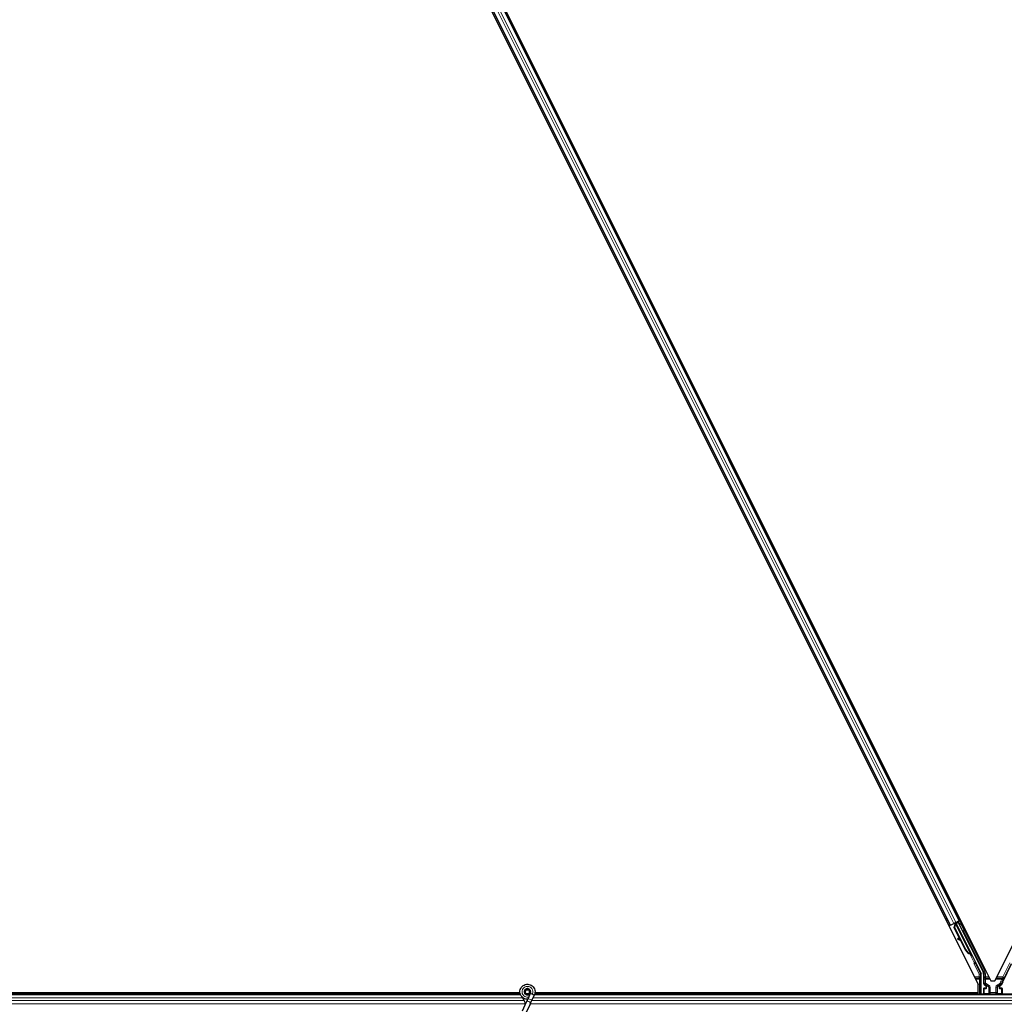
# Model space of a CAD drawing. Units: inches. Extents: x 19 to 1681, y 14 to 1081.
# Drawn here: x 1221 to 1245, y 314 to 338 of the extents above; entities that cross this region are included whole.
import ezdxf

# ---------------------------------------------------------------- set-up
doc = ezdxf.new("R2010")
doc.units = ezdxf.units.IN
doc.header["$LTSCALE"] = 50
doc.header["$MEASUREMENT"] = 0
doc.layers.add('Visible (ANSI)', color=7, linetype='Continuous', lineweight=25)
doc.layers.add('Visible Narrow (ANSI)', color=7, linetype='Continuous', lineweight=18)

msp = doc.modelspace()

# ---------------------------------------------------------------- linework, layer by layer
at = {"layer": 'Visible (ANSI)'}
for p, q in [((1221.0889, 362.0948), (1244.7676, 314.7374)), ((1221.4788, 362.0147), (1245.0738, 314.8248)), ((1245.1726, 314.8248), (1268.7676, 362.0147)), ((1221.9406, 360.4617), (1244.0822, 316.1786)), ((1222.1643, 360.5735), (1244.3058, 316.2904)), ((1244.218, 316.2465), (1244.1699, 316.2225)), ((1244.1917, 316.2246), (1244.2045, 316.231)), ((1244.2032, 316.2338), (1244.2011, 316.2381)), ((1244.2102, 316.2256), (1244.2034, 316.2392)), ((1244.2069, 316.2357), (1244.2048, 316.2399)), ((1244.2132, 316.2388), (1244.2069, 316.2357)), ((1244.2213, 316.2428), (1244.2132, 316.2388)), ((1244.218, 316.2465), (1244.2958, 316.2854)), ((1244.2213, 316.2428), (1244.2191, 316.2471)), ((1244.2213, 316.2427), (1244.6036, 315.4781)), ((1244.2834, 316.2586), (1244.2274, 316.2306)), ((1244.23, 316.2257), (1244.2809, 316.2511)), ((1244.2482, 316.241), (1244.2399, 316.2575)), ((1244.2434, 316.2505), (1244.3145, 316.2861)), ((1244.2465, 316.2443), (1244.285, 316.2635)), ((1244.2834, 316.2586), (1244.2809, 316.2511)), ((1244.2809, 316.2511), (1244.8837, 315.0455)), ((1244.3142, 316.1981), (1244.2834, 316.2586)), ((1244.2879, 316.2722), (1244.285, 316.2635)), ((1244.285, 316.2635), (1244.3155, 316.2015)), ((1244.3058, 316.2904), (1244.2958, 316.2854)), ((1244.334, 316.3045), (1244.3058, 316.2904)), ((1244.0822, 316.1786), (1244.054, 316.1645)), ((1244.0921, 316.1836), (1244.0822, 316.1786)), ((1244.0921, 316.1836), (1244.1699, 316.2225)), ((1244.1827, 316.1229), (1244.2065, 316.2053)), ((1244.3299, 315.8284), (1244.1827, 316.1229)), ((1244.1867, 316.1249), (1244.2103, 316.2072)), ((1244.1924, 316.1278), (1244.1867, 316.1249)), ((1244.4618, 315.5748), (1244.1867, 316.1249)), ((1244.1924, 316.1278), (1244.216, 316.2101)), ((1244.4675, 315.5777), (1244.1924, 316.1278)), ((1244.2103, 316.2072), (1244.2128, 316.2085)), ((1244.2128, 316.2085), (1244.216, 316.2101)), ((1244.2296, 316.226), (1244.23, 316.2257)), ((1244.23, 316.2257), (1244.7026, 315.2806)), ((1244.2712, 315.8596), (1244.2635, 315.8456)), ((1244.2722, 315.86), (1244.2644, 315.846)), ((1244.3508, 315.7969), (1244.274, 315.8396)), ((1244.2752, 315.8402), (1244.3495, 315.7994)), ((1244.3369, 315.8246), (1244.2829, 315.8542)), ((1244.4577, 315.5728), (1244.3437, 315.8008)), ((1244.5752, 315.4838), (1244.5727, 315.4825)), ((1244.5784, 315.4854), (1244.5752, 315.4838)), ((1244.6041, 315.4336), (1244.582, 315.4777)), ((1244.583, 315.4772), (1244.6047, 315.4338)), ((1244.6061, 315.4345), (1244.5858, 315.4751)), ((1244.587, 315.474), (1244.6066, 315.4348)), ((1244.5893, 315.4709), (1244.5956, 315.474)), ((1244.5949, 315.4513), (1244.6039, 315.4335)), ((1244.5956, 315.474), (1244.6036, 315.478)), ((1244.5979, 315.4528), (1244.6122, 315.46)), ((1244.6068, 315.4349), (1244.5979, 315.4528)), ((1244.6039, 315.4335), (1244.6041, 315.4336)), ((1244.6047, 315.4338), (1244.6041, 315.4336)), ((1244.6047, 315.4338), (1244.605, 315.434)), ((1244.6057, 315.4344), (1244.605, 315.434)), ((1244.6057, 315.4344), (1244.6061, 315.4345)), ((1244.6066, 315.4348), (1244.6061, 315.4345)), ((1244.6066, 315.4348), (1244.6068, 315.4349)), ((1244.6212, 315.4421), (1244.6068, 315.4349)), ((1244.6122, 315.46), (1244.6212, 315.4421)), ((1244.7068, 315.2613), (1244.8358, 315.0033)), ((1245.3627, 314.8028), (1245.5815, 315.2403)), ((1244.8389, 314.5011), (1244.8389, 314.9898)), ((1244.8969, 314.9896), (1244.8969, 314.7587)), ((1245.0738, 314.8248), (1245.1726, 314.8248)), ((1233.7207, 314.5573), (1233.7207, 314.5374)), ((1233.7256, 314.5795), (1233.7248, 314.5777)), ((1233.8257, 314.5495), (1233.8257, 314.5573)), ((1244.7676, 314.5326), (1244.7676, 314.7374)), ((1244.8969, 314.6373), (1244.8969, 314.5048)), ((1244.947, 314.6473), (1244.9069, 314.6473)), ((1244.9119, 314.7327), (1244.942, 314.7154)), ((1244.957, 314.6894), (1244.957, 314.6573)), ((1245.2894, 314.6573), (1245.2894, 314.6894)), ((1245.3395, 314.6473), (1245.2994, 314.6473)), ((1245.3044, 314.7154), (1245.335, 314.733)), ((1245.3495, 314.6373), (1245.3495, 314.5048)), ((1233.5989, 314.5011), (1185.9494, 314.5011)), ((1233.5915, 314.5321), (1197.3594, 314.5321)), ((1233.5915, 314.5326), (1197.6979, 314.5326)), ((1233.7871, 314.3975), (1233.7438, 314.3047)), ((1233.8437, 314.5189), (1233.7871, 314.3975)), ((1233.8389, 314.2604), (1233.8822, 314.3532)), ((1233.8457, 314.5235), (1233.8436, 314.519)), ((1233.8912, 314.4968), (1233.8436, 314.519)), ((1233.9388, 314.4746), (1233.8822, 314.3532)), ((1233.9332, 314.4772), (1233.8912, 314.4968)), ((1233.9388, 314.4746), (1233.9332, 314.4772)), ((1233.9409, 314.4791), (1233.9388, 314.4746)), ((1260.1232, 314.5011), (1233.9494, 314.5011)), ((1244.7676, 314.5326), (1233.9565, 314.5326)), ((1244.7303, 314.5321), (1233.9565, 314.5321)), ((1244.7458, 314.5011), (1244.73, 314.5326)), ((1233.7438, 314.3047), (1233.6412, 314.0847)), ((1233.8389, 314.2604), (1233.7363, 314.0403))]:
    msp.add_line(p, q, dxfattribs=at)
msp.add_circle((1233.7732, 314.5573), 0.0525, dxfattribs=at)
for centre, major_axis, ratio, start_param, end_param in [((1244.1919, 316.2242), (-0.0268, -0.0134), 0.0174551, 4.216916, 4.712389), ((1244.3148, 316.2856), (-0.0268, -0.0134), 0.0174551, 4.712389, 6.265732), ((1244.2897, 315.831), (-0.0263, 0.0145), 0.0043131, 5.8304198, 7.2156469), ((1244.2907, 315.8315), (-0.0263, 0.0145), 0.0043131, 5.3447865, 6.7300135), ((1244.1089, 315.9315), (0.175, -0.0968), 0.0043131, 5.8304198, 6.7300135), ((1244.2975, 315.8451), (-0.0263, 0.0145), 0.0043131, 6.0839042, 6.2831853), ((1244.2984, 315.8455), (-0.0263, 0.0145), 0.0043131, 5.3447865, 6.2831853), ((1244.598, 315.6429), (-0.076, 0.1521), 0.9225381, 1.5707872, 2.4612242), ((1244.6015, 315.6447), (-0.076, 0.1521), 0.9184464, 1.5708053, 2.4612423), ((1244.6071, 315.6475), (-0.076, 0.1521), 0.9184464, 1.5708053, 2.4612423), ((1244.5785, 315.4879), (-0.0418, 0.0836), 0.005236, 1.7005617, 2.2675202), ((1244.5785, 315.4879), (0.0418, -0.0836), 0.005236, 0.8740654, 1.4212001), ((1244.5189, 315.6034), (0.076, -0.1521), 0.005236, 5.7932244, 6.2831818), ((1244.5219, 315.6049), (0.076, -0.1521), 0.005236, 6.2831818, 6.7731391), ((1244.5362, 315.612), (0.076, -0.1521), 0.005236, 0, 0.4899538), ((1244.5928, 315.495), (-0.0288, 0.0577), 0.005236, 2.7658895, 3.5172958), ((1244.7157, 315.2658), (-0.00895, -0.00447), 0.9998477, 5.7847198, 6.2831853), ((1244.7719, 314.9896), (0.1217, 0.0287), 0.9998392, 6.0513979, 6.5149727), ((1244.8089, 314.9898), (0.0292, 0.0069), 0.9998392, 6.0513979, 6.5149727), ((1245.4745, 314.7469), (-0.1217, 0.0287), 0.9998392, 6.0513979, 6.4368004), ((1244.9269, 314.7587), (-0.026, -0.015), 0.9997969, 5.7596745, 6.8066962), ((1244.9069, 314.6373), (-0.00707, 0.00707), 0.9996955, 5.4979394, 7.0684312), ((1244.927, 314.6894), (0.026, 0.015), 0.9997969, 5.7596745, 6.8066962), ((1244.947, 314.6573), (0.00707, -0.00707), 0.9996955, 5.4979394, 7.0684312), ((1245.3194, 314.6894), (-0.026, 0.015), 0.9997969, 5.7596745, 6.8066962), ((1245.2994, 314.6573), (-0.00707, -0.00707), 0.9996955, 5.4979394, 7.0684312), ((1245.3395, 314.6373), (0.00707, 0.00707), 0.9996955, 5.4979394, 7.0684312), ((1244.9069, 314.5048), (-0.00707, -0.00707), 0.9996955, 5.4979394, 5.8839459), ((1245.3395, 314.5048), (0.00707, -0.00707), 0.9996955, 0.3992394, 0.7852459)]:
    msp.add_ellipse(centre, major_axis=major_axis, ratio=ratio, start_param=start_param, end_param=end_param, dxfattribs=at)
for centre, major_axis in [((1244.4556, 315.9183), (0.0447, -0.0894)), ((1244.6524, 315.5248), (0.0288, -0.0577)), ((1245.1232, 314.5033), (0.074, 0))]:
    msp.add_ellipse(centre, major_axis=major_axis, ratio=0.0174551, dxfattribs=at)
for points, knots in [([(1244.2032, 316.2338), (1244.2053, 316.2298), (1244.2064, 316.2254), (1244.2069, 316.2206), (1244.2073, 316.2157), (1244.2071, 316.2107), (1244.2065, 316.2053)], [0, 0, 0, 0, 0.041952806, 0.041952806, 0.041952806, 0.083905617, 0.083905617, 0.083905617, 0.083905617]), ([(1244.2069, 316.2357), (1244.209, 316.2316), (1244.2102, 316.2273), (1244.2106, 316.2224), (1244.2111, 316.2176), (1244.2109, 316.2126), (1244.2103, 316.2072)], [0, 0, 0, 0, 0.041952806, 0.041952806, 0.041952806, 0.083905617, 0.083905617, 0.083905617, 0.083905617]), ([(1244.216, 316.2101), (1244.2186, 316.2155), (1244.2207, 316.2206), (1244.2219, 316.2254), (1244.2228, 316.2288), (1244.2233, 316.232), (1244.2232, 316.2349), (1244.2231, 316.2378), (1244.2225, 316.2405), (1244.2213, 316.2428)], [0, 0, 0, 0, 0.04830059, 0.04830059, 0.04830059, 0.08291018, 0.08291018, 0.08291018, 0.11752004, 0.11752004, 0.11752004, 0.11752004]), ([(1244.3136, 316.1951), (1244.3136, 316.1953), (1244.3136, 316.1954), (1244.314, 316.1976), (1244.3146, 316.1995), (1244.3164, 316.2033), (1244.3176, 316.205), (1244.3205, 316.2081), (1244.3223, 316.2094), (1244.3244, 316.2105), (1244.3246, 316.2106), (1244.3249, 316.2107)], [1.416378207, 1.416378207, 1.416378207, 1.416378207, 1.417609569, 1.417609569, 1.432910744, 1.432910744, 1.449061195, 1.449061195, 1.465253222, 1.465253222, 1.467170608, 1.467170608, 1.467170608, 1.467170608]), ([(1244.3249, 316.2107), (1244.3268, 316.2116), (1244.3289, 316.2123), (1244.3332, 316.2128), (1244.3354, 316.2127), (1244.3395, 316.2118), (1244.3416, 316.211), (1244.3443, 316.2095), (1244.3452, 316.2089), (1244.3468, 316.2076), (1244.3475, 316.2069), (1244.3487, 316.2056), (1244.3492, 316.205), (1244.3497, 316.2043), (1244.3499, 316.2041), (1244.3502, 316.2036), (1244.3503, 316.2034), (1244.3506, 316.203), (1244.3507, 316.2028), (1244.3509, 316.2024), (1244.3511, 316.2022), (1244.3515, 316.2014), (1244.3518, 316.2008), (1244.3533, 316.198), (1244.3552, 316.1944), (1244.3599, 316.1851), (1244.3627, 316.1796), (1244.3687, 316.1676), (1244.372, 316.161), (1244.3789, 316.1473), (1244.3826, 316.14), (1244.3897, 316.1257), (1244.3933, 316.1185), (1244.4, 316.105), (1244.4032, 316.0986), (1244.4088, 316.0874), (1244.4112, 316.0824), (1244.4151, 316.0744), (1244.4166, 316.0714), (1244.418, 316.0683), (1244.4184, 316.0677), (1244.4188, 316.0665), (1244.4189, 316.0663), (1244.4191, 316.0658), (1244.4192, 316.0656), (1244.4194, 316.0652), (1244.4194, 316.065), (1244.4196, 316.0644), (1244.4197, 316.064), (1244.42, 316.0632), (1244.4201, 316.0627), (1244.4203, 316.0614), (1244.4204, 316.0606), (1244.4206, 316.0582), (1244.4205, 316.0567), (1244.4199, 316.0533), (1244.4193, 316.0513), (1244.4174, 316.0476), (1244.4162, 316.0459), (1244.4132, 316.0429), (1244.4114, 316.0416), (1244.4076, 316.0397), (1244.4055, 316.039), (1244.4013, 316.0384), (1244.3992, 316.0384), (1244.395, 316.0392), (1244.3929, 316.0399), (1244.3909, 316.041), (1244.3907, 316.041), (1244.3906, 316.0411)], [0, 0, 0, 0, 0.01648313, 0.01648313, 0.03266686, 0.03266686, 0.04885815, 0.04885815, 0.05683233, 0.05683233, 0.06458585, 0.06458585, 0.0704234, 0.0704234, 0.07315097, 0.07315097, 0.07673277, 0.07673277, 0.08087339, 0.08087339, 0.08878021, 0.08878021, 0.11245618, 0.11245618, 0.18457664, 0.18457664, 0.24889205, 0.24889205, 0.31000508, 0.31000508, 0.37094118, 0.37094118, 0.43181606, 0.43181606, 0.49269644, 0.49269644, 0.55365506, 0.55365506, 0.61491956, 0.61491956, 0.64667784, 0.64667784, 0.6537437, 0.6537437, 0.6569218, 0.6569218, 0.65942171, 0.65942171, 0.66306454, 0.66306454, 0.66697528, 0.66697528, 0.67339878, 0.67339878, 0.68471219, 0.68471219, 0.70011237, 0.70011237, 0.71626889, 0.71626889, 0.73246122, 0.73246122, 0.74865542, 0.74865542, 0.76484956, 0.76484956, 0.78104129, 0.78104129, 0.78236912, 0.78236912, 0.78236912, 0.78236912]), ([(1244.5689, 315.4806), (1244.5691, 315.4805), (1244.5694, 315.4804), (1244.5697, 315.4802), (1244.5699, 315.4801), (1244.5702, 315.48), (1244.5705, 315.4799), (1244.5707, 315.4797), (1244.571, 315.4796), (1244.5713, 315.4795), (1244.5715, 315.4794), (1244.5718, 315.4792), (1244.572, 315.4791), (1244.5723, 315.479), (1244.5725, 315.4789), (1244.5728, 315.4787), (1244.5731, 315.4786), (1244.5733, 315.4785), (1244.5736, 315.4784), (1244.5739, 315.4782), (1244.5742, 315.4781), (1244.5745, 315.4779), (1244.5747, 315.4778), (1244.5749, 315.4777), (1244.575, 315.4776), (1244.5753, 315.4775), (1244.5755, 315.4774), (1244.5757, 315.4773), (1244.576, 315.4771), (1244.5762, 315.477), (1244.5764, 315.4769), (1244.5767, 315.4768), (1244.5769, 315.4766), (1244.5771, 315.4765), (1244.5773, 315.4764), (1244.5776, 315.4763), (1244.5778, 315.4761), (1244.578, 315.476), (1244.5782, 315.4759), (1244.5784, 315.4757), (1244.5786, 315.4756), (1244.5788, 315.4755), (1244.5791, 315.4754), (1244.5793, 315.4752), (1244.5795, 315.4751), (1244.5797, 315.475), (1244.5799, 315.4748), (1244.5801, 315.4747), (1244.5802, 315.4746), (1244.5804, 315.4745), (1244.5806, 315.4743), (1244.5808, 315.4742), (1244.581, 315.474), (1244.5813, 315.4739), (1244.5815, 315.4737), (1244.5816, 315.4736), (1244.5817, 315.4735), (1244.5819, 315.4734), (1244.582, 315.4733), (1244.5822, 315.4731), (1244.5824, 315.473), (1244.5825, 315.4728), (1244.5827, 315.4727), (1244.5828, 315.4726), (1244.583, 315.4724), (1244.5831, 315.4723), (1244.5833, 315.4722), (1244.5834, 315.472), (1244.5836, 315.4719), (1244.5837, 315.4717), (1244.5838, 315.4716), (1244.584, 315.4714), (1244.5841, 315.4713), (1244.5842, 315.4712), (1244.5843, 315.471), (1244.5844, 315.4709), (1244.5846, 315.4707), (1244.5847, 315.4706), (1244.5848, 315.4704), (1244.5849, 315.4703), (1244.585, 315.4701), (1244.5851, 315.47), (1244.5852, 315.4698), (1244.5853, 315.4697), (1244.5854, 315.4695), (1244.5855, 315.4694), (1244.5856, 315.4692), (1244.5856, 315.469)], [0, 0, 0, 0, 0.002346749, 0.002346749, 0.002346749, 0.004698508, 0.004698508, 0.004698508, 0.007052327, 0.007052327, 0.007052327, 0.009405267, 0.009405267, 0.009405267, 0.011754434, 0.011754434, 0.011754434, 0.014097016, 0.014097016, 0.014097016, 0.017052365, 0.017052365, 0.017052365, 0.018755583, 0.018755583, 0.018755583, 0.021080949, 0.021080949, 0.021080949, 0.023405692, 0.023405692, 0.023405692, 0.025728618, 0.025728618, 0.025728618, 0.028048554, 0.028048554, 0.028048554, 0.030364354, 0.030364354, 0.030364354, 0.032674905, 0.032674905, 0.032674905, 0.034979129, 0.034979129, 0.034979129, 0.037275988, 0.037275988, 0.037275988, 0.039564488, 0.039564488, 0.039564488, 0.042479447, 0.042479447, 0.042479447, 0.044115395, 0.044115395, 0.044115395, 0.046386054, 0.046386054, 0.046386054, 0.048655059, 0.048655059, 0.048655059, 0.050921413, 0.050921413, 0.050921413, 0.05318414, 0.05318414, 0.05318414, 0.055442288, 0.055442288, 0.055442288, 0.057694932, 0.057694932, 0.057694932, 0.059941178, 0.059941178, 0.059941178, 0.062180163, 0.062180163, 0.062180163, 0.06441106, 0.06441106, 0.06441106, 0.066633081, 0.066633081, 0.066633081, 0.066633081]), ([(1244.5727, 315.4825), (1244.573, 315.4824), (1244.5732, 315.4823), (1244.5735, 315.4822), (1244.5738, 315.482), (1244.574, 315.4819), (1244.5743, 315.4818), (1244.5746, 315.4817), (1244.5748, 315.4815), (1244.5751, 315.4814), (1244.5753, 315.4813), (1244.5756, 315.4812), (1244.5759, 315.481), (1244.5761, 315.4809), (1244.5764, 315.4808), (1244.5766, 315.4807), (1244.5769, 315.4805), (1244.5771, 315.4804), (1244.5774, 315.4803), (1244.5777, 315.4801), (1244.578, 315.48), (1244.5783, 315.4798), (1244.5785, 315.4797), (1244.5787, 315.4796), (1244.5788, 315.4795), (1244.5791, 315.4794), (1244.5793, 315.4793), (1244.5796, 315.4792), (1244.5798, 315.479), (1244.58, 315.4789), (1244.5802, 315.4788), (1244.5805, 315.4787), (1244.5807, 315.4785), (1244.5809, 315.4784), (1244.5811, 315.4783), (1244.5814, 315.4781), (1244.5816, 315.478), (1244.5818, 315.4779), (1244.582, 315.4778), (1244.5822, 315.4776), (1244.5824, 315.4775), (1244.5826, 315.4774), (1244.5828, 315.4773), (1244.583, 315.4771), (1244.5832, 315.477), (1244.5834, 315.4769), (1244.5836, 315.4767), (1244.5838, 315.4766), (1244.584, 315.4765), (1244.5842, 315.4763), (1244.5844, 315.4762), (1244.5846, 315.4761), (1244.5848, 315.4759), (1244.585, 315.4757), (1244.5853, 315.4756), (1244.5854, 315.4755), (1244.5855, 315.4754), (1244.5856, 315.4753), (1244.5858, 315.4751), (1244.586, 315.475), (1244.5861, 315.4749), (1244.5863, 315.4747), (1244.5864, 315.4746), (1244.5866, 315.4744), (1244.5867, 315.4743), (1244.5869, 315.4742), (1244.587, 315.474), (1244.5872, 315.4739), (1244.5873, 315.4737), (1244.5874, 315.4736), (1244.5876, 315.4735), (1244.5877, 315.4733), (1244.5878, 315.4732), (1244.5879, 315.473), (1244.5881, 315.4729), (1244.5882, 315.4727), (1244.5883, 315.4726), (1244.5884, 315.4724), (1244.5885, 315.4723), (1244.5886, 315.4721), (1244.5887, 315.472), (1244.5888, 315.4718), (1244.5889, 315.4717), (1244.589, 315.4715), (1244.5891, 315.4714), (1244.5892, 315.4712), (1244.5893, 315.4711), (1244.5893, 315.4709)], [0, 0, 0, 0, 0.002346749, 0.002346749, 0.002346749, 0.004698508, 0.004698508, 0.004698508, 0.007052327, 0.007052327, 0.007052327, 0.009405267, 0.009405267, 0.009405267, 0.011754434, 0.011754434, 0.011754434, 0.014097016, 0.014097016, 0.014097016, 0.017052365, 0.017052365, 0.017052365, 0.018755583, 0.018755583, 0.018755583, 0.021080949, 0.021080949, 0.021080949, 0.023405692, 0.023405692, 0.023405692, 0.025728618, 0.025728618, 0.025728618, 0.028048554, 0.028048554, 0.028048554, 0.030364354, 0.030364354, 0.030364354, 0.032674905, 0.032674905, 0.032674905, 0.034979129, 0.034979129, 0.034979129, 0.037275988, 0.037275988, 0.037275988, 0.039564488, 0.039564488, 0.039564488, 0.042479447, 0.042479447, 0.042479447, 0.044115395, 0.044115395, 0.044115395, 0.046386054, 0.046386054, 0.046386054, 0.048655059, 0.048655059, 0.048655059, 0.050921413, 0.050921413, 0.050921413, 0.05318414, 0.05318414, 0.05318414, 0.055442288, 0.055442288, 0.055442288, 0.057694932, 0.057694932, 0.057694932, 0.059941178, 0.059941178, 0.059941178, 0.062180163, 0.062180163, 0.062180163, 0.06441106, 0.06441106, 0.06441106, 0.066633081, 0.066633081, 0.066633081, 0.066633081]), ([(1244.6036, 315.478), (1244.6036, 315.4782), (1244.6035, 315.4784), (1244.6034, 315.4785), (1244.6033, 315.4787), (1244.6032, 315.4788), (1244.6031, 315.479), (1244.603, 315.4791), (1244.6028, 315.4792), (1244.6027, 315.4794), (1244.6026, 315.4795), (1244.6024, 315.4796), (1244.6023, 315.4798), (1244.6021, 315.4799), (1244.602, 315.48), (1244.6018, 315.4802), (1244.6017, 315.4803), (1244.6015, 315.4804), (1244.6013, 315.4805), (1244.6011, 315.4806), (1244.6009, 315.4808), (1244.6007, 315.4809), (1244.6005, 315.481), (1244.6003, 315.4811), (1244.6001, 315.4812), (1244.5999, 315.4813), (1244.5997, 315.4814), (1244.5994, 315.4815), (1244.5993, 315.4816), (1244.5991, 315.4817), (1244.5989, 315.4818), (1244.5986, 315.4819), (1244.5983, 315.482), (1244.598, 315.4821), (1244.5977, 315.4822), (1244.5974, 315.4823), (1244.5972, 315.4824), (1244.5969, 315.4825), (1244.5966, 315.4825), (1244.5963, 315.4826), (1244.596, 315.4827), (1244.5957, 315.4828), (1244.5954, 315.4829), (1244.5951, 315.4829), (1244.5948, 315.483), (1244.5945, 315.4831), (1244.5942, 315.4832), (1244.5939, 315.4832), (1244.5935, 315.4833), (1244.5932, 315.4834), (1244.5929, 315.4834), (1244.5925, 315.4835), (1244.5922, 315.4836), (1244.5919, 315.4836), (1244.5915, 315.4837), (1244.5911, 315.4838), (1244.5906, 315.4839), (1244.5901, 315.4839), (1244.5899, 315.484), (1244.5896, 315.484), (1244.5893, 315.4841), (1244.589, 315.4841), (1244.5886, 315.4842), (1244.5882, 315.4842), (1244.5878, 315.4843), (1244.5874, 315.4843), (1244.5871, 315.4844), (1244.5867, 315.4844), (1244.5863, 315.4845), (1244.5859, 315.4845), (1244.5855, 315.4846), (1244.5851, 315.4846), (1244.5847, 315.4847), (1244.5843, 315.4847), (1244.5839, 315.4848), (1244.5834, 315.4848), (1244.583, 315.4849), (1244.5826, 315.4849), (1244.5822, 315.485), (1244.5818, 315.485), (1244.5814, 315.4851), (1244.5809, 315.4851), (1244.5805, 315.4851), (1244.5801, 315.4852), (1244.5797, 315.4852), (1244.5792, 315.4853), (1244.5788, 315.4853), (1244.5784, 315.4854)], [0, 0, 0, 0, 0.00372486, 0.00372486, 0.00372486, 0.00745131, 0.00745131, 0.00745131, 0.01117751, 0.01117751, 0.01117751, 0.01490162, 0.01490162, 0.01490162, 0.0186218, 0.0186218, 0.0186218, 0.02233619, 0.02233619, 0.02233619, 0.02604296, 0.02604296, 0.02604296, 0.02974029, 0.02974029, 0.02974029, 0.03342638, 0.03342638, 0.03342638, 0.03640947, 0.03640947, 0.03640947, 0.04076926, 0.04076926, 0.04076926, 0.04443837, 0.04443837, 0.04443837, 0.04810536, 0.04810536, 0.04810536, 0.05176846, 0.05176846, 0.05176846, 0.05542591, 0.05542591, 0.05542591, 0.05907595, 0.05907595, 0.05907595, 0.06271684, 0.06271684, 0.06271684, 0.06634687, 0.06634687, 0.06634687, 0.07096446, 0.07096446, 0.07096446, 0.07357217, 0.07357217, 0.07357217, 0.07718059, 0.07718059, 0.07718059, 0.08078786, 0.08078786, 0.08078786, 0.08439152, 0.08439152, 0.08439152, 0.08798912, 0.08798912, 0.08798912, 0.09157823, 0.09157823, 0.09157823, 0.09515641, 0.09515641, 0.09515641, 0.09872131, 0.09872131, 0.09872131, 0.10227061, 0.10227061, 0.10227061, 0.10580207, 0.10580207, 0.10580207, 0.10580207]), ([(1244.7057, 315.2661), (1244.7058, 315.2686), (1244.7056, 315.2711), (1244.7045, 315.276), (1244.7037, 315.2783), (1244.7026, 315.2806)], [0, 0, 0, 0, 0.019000334, 0.019000334, 0.038000618, 0.038000618, 0.038000618, 0.038000618]), ([(1233.7769, 314.3756), (1233.7729, 314.3755), (1233.769, 314.3756), (1233.745, 314.3765), (1233.7249, 314.3806), (1233.6876, 314.3951), (1233.6699, 314.4056), (1233.6392, 314.4315), (1233.6259, 314.4472), (1233.6052, 314.4818), (1233.5977, 314.501), (1233.5894, 314.5404), (1233.5885, 314.5611), (1233.5935, 314.6012), (1233.5994, 314.6211), (1233.6172, 314.6574), (1233.6293, 314.6744), (1233.658, 314.703), (1233.675, 314.7151), (1233.7112, 314.7326), (1233.7309, 314.7384), (1233.7703, 314.7433), (1233.7906, 314.7425), (1233.8294, 314.7347), (1233.8484, 314.7275), (1233.8828, 314.7077), (1233.8987, 314.6947), (1233.9252, 314.6646), (1233.9361, 314.6472), (1233.9516, 314.6102), (1233.9564, 314.5902), (1233.9591, 314.5502), (1233.9572, 314.5297), (1233.9493, 314.4996), (1233.9455, 314.4891), (1233.9409, 314.4791)], [10.0079024, 10.0079024, 10.0079024, 10.0079024, 10.0385424, 10.0385424, 10.1935171, 10.1935171, 10.3488002, 10.3488002, 10.5043919, 10.5043919, 10.6602921, 10.6602921, 10.8165008, 10.8165008, 10.9730181, 10.9730181, 11.1298687, 11.1298687, 11.2856943, 11.2856943, 11.4382919, 11.4382919, 11.5888354, 11.5888354, 11.7397012, 11.7397012, 11.8920381, 11.8920381, 12.0447951, 12.0447951, 12.1975369, 12.1975369, 12.3502793, 12.3502793, 12.4345169, 12.4345169, 12.4345169, 12.4345169]), ([(1233.8457, 314.5235), (1233.8494, 314.5313), (1233.8518, 314.5399), (1233.8537, 314.5571), (1233.8532, 314.566), (1233.8495, 314.5829), (1233.8462, 314.5912), (1233.8373, 314.606), (1233.8315, 314.6128), (1233.8182, 314.624), (1233.8106, 314.6286), (1233.7945, 314.6349), (1233.7858, 314.6368), (1233.7687, 314.6376), (1233.7602, 314.6366), (1233.7445, 314.6322), (1233.7371, 314.6288), (1233.7237, 314.6202), (1233.7177, 314.6148), (1233.7073, 314.6021), (1233.7029, 314.5947), (1233.6966, 314.5782), (1233.6948, 314.5689), (1233.6945, 314.5505), (1233.696, 314.5411), (1233.7022, 314.5237), (1233.7069, 314.5154), (1233.7186, 314.5013), (1233.7259, 314.4953), (1233.7418, 314.4862), (1233.7506, 314.4831), (1233.7686, 314.4801), (1233.7779, 314.4803), (1233.7957, 314.4838), (1233.8044, 314.4872), (1233.8198, 314.4966), (1233.8267, 314.5028), (1233.8377, 314.517), (1233.842, 314.5252), (1233.8473, 314.5422), (1233.8485, 314.5513), (1233.8475, 314.5691), (1233.8454, 314.578), (1233.8383, 314.5942), (1233.8332, 314.6018), (1233.8209, 314.6144), (1233.8135, 314.6197), (1233.7976, 314.6271), (1233.7889, 314.6295), (1233.7715, 314.6309), (1233.7626, 314.63), (1233.7459, 314.6252), (1233.7379, 314.6212), (1233.724, 314.6109), (1233.7179, 314.6044), (1233.7087, 314.5899), (1233.7053, 314.5817), (1233.7017, 314.5649), (1233.7015, 314.5561), (1233.7041, 314.5393), (1233.7069, 314.531), (1233.7153, 314.5162), (1233.7209, 314.5095), (1233.7338, 314.4987), (1233.7414, 314.4944), (1233.7573, 314.489), (1233.7658, 314.4877), (1233.7825, 314.4882), (1233.7909, 314.49), (1233.8063, 314.4964), (1233.8134, 314.501), (1233.8255, 314.5124), (1233.8305, 314.5193), (1233.8376, 314.5341), (1233.8399, 314.5423), (1233.8412, 314.5586), (1233.8404, 314.567), (1233.8359, 314.5827), (1233.8321, 314.5902), (1233.8224, 314.6031), (1233.8162, 314.6087), (1233.8025, 314.6173), (1233.7948, 314.6203), (1233.779, 314.6234), (1233.7708, 314.6235), (1233.7551, 314.6207), (1233.7474, 314.6178), (1233.7338, 314.6096), (1233.7277, 314.6042), (1233.718, 314.5917), (1233.7143, 314.5845), (1233.7097, 314.5694), (1233.7089, 314.5614), (1233.7101, 314.5458), (1233.7122, 314.538), (1233.7189, 314.524), (1233.7236, 314.5175), (1233.7349, 314.5069), (1233.7416, 314.5027), (1233.7558, 314.4969), (1233.7636, 314.4953), (1233.7789, 314.4951), (1233.7866, 314.4965), (1233.8009, 314.5018), (1233.8076, 314.5059), (1233.8189, 314.516), (1233.8236, 314.5222), (1233.8304, 314.5356), (1233.8325, 314.5431), (1233.8339, 314.558), (1233.8332, 314.5656), (1233.829, 314.5799), (1233.8256, 314.5868), (1233.8166, 314.5985), (1233.8109, 314.6036), (1233.7982, 314.6111), (1233.7911, 314.6137), (1233.7767, 314.6161), (1233.7692, 314.616), (1233.7549, 314.6129), (1233.7481, 314.61), (1233.736, 314.6019), (1233.7307, 314.5967), (1233.7226, 314.5848), (1233.7196, 314.578), (1233.7165, 314.5641), (1233.7162, 314.5567), (1233.7184, 314.5427), (1233.7209, 314.5358), (1233.7281, 314.5237), (1233.7329, 314.5182), (1233.7441, 314.5097), (1233.7506, 314.5065), (1233.764, 314.5027), (1233.7712, 314.5021), (1233.785, 314.5037), (1233.7918, 314.5058), (1233.804, 314.5124), (1233.8094, 314.5169), (1233.8182, 314.5274), (1233.8216, 314.5336), (1233.8257, 314.5467), (1233.8266, 314.5539), (1233.8256, 314.5644), (1233.8251, 314.5676), (1233.8226, 314.5764), (1233.82, 314.582), (1233.8135, 314.5914), (1233.8097, 314.5954), (1233.8046, 314.5994), (1233.8036, 314.6001), (1233.8026, 314.6008)], [0, 0, 0, 0, 0.0658611, 0.0658611, 0.1319188, 0.1319188, 0.1979694, 0.1979694, 0.2640202, 0.2640202, 0.330071, 0.330071, 0.3961323, 0.3961323, 0.4602686, 0.4602686, 0.5224495, 0.5224495, 0.5865908, 0.5865908, 0.6565344, 0.6565344, 0.7324788, 0.7324788, 0.8091736, 0.8091736, 0.885549, 0.885549, 0.9616447, 0.9616447, 1.0374598, 1.0374598, 1.1129948, 1.1129948, 1.1882501, 1.1882501, 1.2632261, 1.2632261, 1.3379233, 1.3379233, 1.4123422, 1.4123422, 1.4864833, 1.4864833, 1.560347, 1.560347, 1.633934, 1.633934, 1.7072446, 1.7072446, 1.7802795, 1.7802795, 1.8530391, 1.8530391, 1.925524, 1.925524, 1.9977349, 1.9977349, 2.0696721, 2.0696721, 2.1413365, 2.1413365, 2.2127285, 2.2127285, 2.2838487, 2.2838487, 2.3546979, 2.3546979, 2.4252766, 2.4252766, 2.4955854, 2.4955854, 2.5656252, 2.5656252, 2.6353965, 2.6353965, 2.7049002, 2.7049002, 2.7741368, 2.7741368, 2.8431071, 2.8431071, 2.911812, 2.911812, 2.9802522, 2.9802522, 3.0484284, 3.0484284, 3.1163415, 3.1163415, 3.1839924, 3.1839924, 3.2513819, 3.2513819, 3.3185109, 3.3185109, 3.3853803, 3.3853803, 3.4519911, 3.4519911, 3.5183441, 3.5183441, 3.5844404, 3.5844404, 3.650281, 3.650281, 3.7158669, 3.7158669, 3.7811992, 3.7811992, 3.846279, 3.846279, 3.9111074, 3.9111074, 3.9756855, 3.9756855, 4.0400147, 4.0400147, 4.104096, 4.104096, 4.1679308, 4.1679308, 4.2315204, 4.2315204, 4.294866, 4.294866, 4.3579692, 4.3579692, 4.4208313, 4.4208313, 4.4834538, 4.4834538, 4.5458382, 4.5458382, 4.6079861, 4.6079861, 4.6698991, 4.6698991, 4.7315789, 4.7315789, 4.7930281, 4.7930281, 4.8544792, 4.8544792, 4.8815743, 4.8815743, 4.9284791, 4.9284791, 4.9696598, 4.9696598, 4.9786344, 4.9786344, 4.9786344, 4.9786344]), ([(1233.7248, 314.5777), (1233.7215, 314.5706), (1233.7198, 314.5643), (1233.7183, 314.5535), (1233.7182, 314.5492), (1233.7184, 314.5446)], [0, 0, 0, 0, 0.06502164, 0.06502164, 0.10681648, 0.10681648, 0.10681648, 0.10681648]), ([(1244.952, 314.7209), (1244.952, 314.7209), (1244.9519, 314.7209), (1244.9518, 314.7209), (1244.9518, 314.721), (1244.9517, 314.721)], [-0.00047458696, -0.00047458696, -0.00047458696, -0.00047458696, 0, 0, 0.00047516064, 0.00047516064, 0.00047516064, 0.00047516064]), ([(1245.2947, 314.721), (1245.2946, 314.721), (1245.2946, 314.7209), (1245.2873, 314.7168), (1245.2813, 314.7105), (1245.2778, 314.7041)], [-0.083225687, -0.083225687, -0.083225687, -0.083225687, -0.0827497, -0.0827497, 0, 0, 0, 0]), ([(1245.335, 314.733), (1245.3371, 314.7342), (1245.339, 314.7357), (1245.3425, 314.7391), (1245.344, 314.741), (1245.3466, 314.7451), (1245.3477, 314.7473), (1245.3492, 314.7518), (1245.3497, 314.7542), (1245.3499, 314.7566)], [0, 0, 0, 0, 0.018443045, 0.018443045, 0.036881384, 0.036881384, 0.055319797, 0.055319797, 0.073762775, 0.073762775, 0.073762775, 0.073762775]), ([(1233.6466, 314.4257), (1233.6574, 314.4027), (1233.6689, 314.3816), (1233.687, 314.3466), (1233.6942, 314.3322), (1233.7106, 314.2957), (1233.7172, 314.2758), (1233.7208, 314.2588), (1233.721, 314.2575), (1233.7213, 314.2563)], [0.2896162, 0.2896162, 0.2896162, 0.2896162, 0.41740041, 0.41740041, 0.51740041, 0.51740041, 0.69073119, 0.69073119, 0.70468099, 0.70468099, 0.70468099, 0.70468099])]:
    msp.add_open_spline(points, degree=3, knots=knots, dxfattribs=at)
at = {"layer": 'Visible Narrow (ANSI)'}
for p, q in [((1221.9506, 360.4667), (1244.0921, 316.1836)), ((1222.0284, 360.5056), (1244.1699, 316.2225)), ((1222.0765, 360.5296), (1244.218, 316.2465)), ((1222.1543, 360.5685), (1244.2958, 316.2854)), ((1244.2174, 316.4671), (1244.2456, 316.4812)), ((1243.9657, 316.3412), (1243.9938, 316.3553)), ((1243.987, 316.2986), (1244.0151, 316.3127)), ((1243.9921, 316.2883), (1244.0203, 316.3023)), ((1243.9941, 316.2844), (1244.0222, 316.2985)), ((1244.2025, 316.2388), (1244.2106, 316.2226)), ((1244.2032, 316.2338), (1244.2109, 316.2185)), ((1244.2102, 316.2256), (1244.2034, 316.2392)), ((1244.2387, 316.4245), (1244.2669, 316.4386)), ((1244.2439, 316.4141), (1244.2721, 316.4282)), ((1244.2458, 316.4103), (1244.274, 316.4244)), ((1244.2879, 316.2722), (1244.3202, 316.2076)), ((1244.9262, 315.0626), (1244.3145, 316.2861)), ((1244.1917, 316.2246), (1244.2046, 316.1988)), ((1244.2086, 316.2011), (1244.2065, 316.2053)), ((1244.216, 316.2101), (1244.5784, 315.4854)), ((1244.4046, 316.0389), (1244.8994, 315.0492)), ((1244.2665, 315.8448), (1244.2662, 315.8442)), ((1244.2829, 315.8542), (1244.2752, 315.8402)), ((1244.4675, 315.5777), (1244.4618, 315.5748)), ((1244.5629, 315.4823), (1244.6658, 315.2765)), ((1244.5689, 315.4806), (1244.5671, 315.4841)), ((1244.581, 315.4784), (1244.5856, 315.469)), ((1244.6926, 315.2899), (1244.6175, 315.4402)), ((1244.6658, 315.2765), (1244.6926, 315.2899)), ((1244.6927, 315.2632), (1244.6658, 315.2765)), ((1244.6659, 315.2408), (1244.6927, 315.2542)), ((1244.6659, 315.2408), (1244.7932, 314.9861)), ((1244.6927, 315.2542), (1244.7068, 315.2613)), ((1244.8201, 314.9995), (1244.6927, 315.2542)), ((1244.8994, 315.0492), (1244.8837, 315.0455)), ((1244.8994, 315.0492), (1244.9262, 315.0626)), ((1245.5406, 315.2608), (1245.3705, 314.9206)), ((1245.3974, 314.9072), (1245.5674, 315.2474)), ((1244.7932, 314.9206), (1244.6759, 314.9206)), ((1244.6901, 314.8923), (1244.7932, 314.8923)), ((1244.7042, 314.8641), (1244.7939, 314.8641)), ((1244.7932, 314.9861), (1244.8201, 314.9995)), ((1244.8232, 314.9861), (1244.7932, 314.9861)), ((1244.7932, 314.9861), (1244.7932, 314.9206)), ((1244.8232, 314.9206), (1244.7932, 314.9206)), ((1244.7932, 314.9206), (1244.7932, 314.8923)), ((1244.8239, 314.8641), (1244.7939, 314.8641)), ((1244.7939, 314.8641), (1244.7939, 314.5011)), ((1244.8358, 315.0033), (1244.8201, 314.9995)), ((1244.8232, 314.9861), (1244.8389, 314.9898)), ((1244.8232, 314.9206), (1244.8232, 314.9861)), ((1244.8239, 314.5011), (1244.8239, 314.8641)), ((1244.8969, 314.9896), (1244.9126, 314.9933)), ((1244.9419, 314.8641), (1244.9119, 314.8641)), ((1244.9119, 314.8641), (1244.9119, 314.7674)), ((1244.9126, 314.9933), (1244.9426, 314.9933)), ((1244.9126, 314.9933), (1244.9126, 314.9206)), ((1244.9426, 314.9206), (1244.9126, 314.9206)), ((1244.9419, 314.7674), (1244.9419, 314.8641)), ((1244.9419, 314.8641), (1245.0542, 314.8641)), ((1244.9426, 314.9206), (1244.9426, 314.9933)), ((1244.9426, 314.8923), (1244.9426, 314.9206)), ((1245.0259, 314.9206), (1244.9426, 314.9206)), ((1244.9426, 314.8923), (1245.04, 314.8923)), ((1245.1922, 314.8641), (1245.343, 314.8641)), ((1245.2064, 314.8923), (1245.3705, 314.8923)), ((1245.3705, 314.9206), (1245.2205, 314.9206)), ((1245.343, 314.8641), (1245.3209, 314.8197)), ((1245.3209, 314.8197), (1245.3477, 314.8063)), ((1245.343, 314.8641), (1245.3699, 314.8506)), ((1245.3477, 314.8063), (1245.3699, 314.8506)), ((1245.3627, 314.8028), (1245.3477, 314.8063)), ((1245.3974, 314.9072), (1245.3705, 314.9206)), ((1245.3705, 314.9206), (1245.3705, 314.8923)), ((1233.7207, 314.5796), (1233.7248, 314.5777)), ((1233.7256, 314.5795), (1233.7215, 314.5814)), ((1244.9119, 314.7674), (1244.8969, 314.7587)), ((1244.8969, 314.6373), (1244.9056, 314.6286)), ((1244.9056, 314.6286), (1244.9086, 314.6286)), ((1244.9056, 314.6286), (1244.9056, 314.5136)), ((1244.9156, 314.6386), (1244.9069, 314.6473)), ((1244.9086, 314.6286), (1244.9494, 314.6278)), ((1244.9086, 314.5136), (1244.9086, 314.6286)), ((1244.9119, 314.7674), (1244.9419, 314.7674)), ((1244.9119, 314.7327), (1244.9269, 314.7414)), ((1244.9564, 314.6378), (1244.9156, 314.6386)), ((1244.9419, 314.7674), (1244.9269, 314.7414)), ((1244.9269, 314.7414), (1245.0165, 314.6897)), ((1245.0315, 314.7156), (1244.9419, 314.7674)), ((1244.9517, 314.721), (1244.942, 314.7154)), ((1244.947, 314.6473), (1244.9564, 314.6378)), ((1244.9501, 314.6321), (1244.9501, 314.6321)), ((1245.0123, 314.6873), (1244.9517, 314.721)), ((1244.957, 314.6894), (1244.9668, 314.695)), ((1244.9668, 314.6475), (1244.957, 314.6573)), ((1244.9668, 314.695), (1244.9697, 314.695)), ((1244.9668, 314.695), (1244.9668, 314.6475)), ((1244.9668, 314.6475), (1244.9697, 314.6475)), ((1244.9687, 314.7041), (1245.0144, 314.6786)), ((1244.9697, 314.6475), (1244.9697, 314.695)), ((1245.0165, 314.6897), (1245.0123, 314.6873)), ((1245.0315, 314.7156), (1245.0165, 314.6897)), ((1245.0275, 314.6614), (1245.0246, 314.6614)), ((1245.0246, 314.6614), (1245.0246, 314.5358)), ((1245.0275, 314.6614), (1245.0315, 314.6637)), ((1245.0275, 314.5358), (1245.0275, 314.6614)), ((1245.0615, 314.6637), (1245.0315, 314.6637)), ((1245.0315, 314.6637), (1245.0315, 314.5398)), ((1245.0615, 314.5398), (1245.0615, 314.6637)), ((1245.1969, 314.6706), (1245.2269, 314.6706)), ((1245.1969, 314.6706), (1245.1969, 314.5398)), ((1245.3055, 314.7679), (1245.2269, 314.7226)), ((1245.2269, 314.7226), (1245.2419, 314.6966)), ((1245.2269, 314.5398), (1245.2269, 314.6706)), ((1245.2269, 314.6706), (1245.2311, 314.6682)), ((1245.2311, 314.6682), (1245.2341, 314.6682)), ((1245.2311, 314.6682), (1245.2311, 314.5356)), ((1245.2341, 314.5356), (1245.2341, 314.6682)), ((1245.2419, 314.6966), (1245.3205, 314.742)), ((1245.2463, 314.6941), (1245.2419, 314.6966)), ((1245.2442, 314.6854), (1245.2778, 314.7041)), ((1245.2947, 314.721), (1245.2463, 314.6941)), ((1245.2796, 314.695), (1245.2767, 314.695)), ((1245.2767, 314.695), (1245.2767, 314.6475)), ((1245.2767, 314.6475), (1245.2796, 314.6475)), ((1245.2796, 314.6475), (1245.2796, 314.695)), ((1245.2796, 314.695), (1245.2894, 314.6894)), ((1245.2894, 314.6573), (1245.2796, 314.6475)), ((1245.29, 314.6378), (1245.2994, 314.6473)), ((1245.3308, 314.6386), (1245.29, 314.6378)), ((1245.2947, 314.721), (1245.3044, 314.7154)), ((1245.2963, 314.6321), (1245.2963, 314.6321)), ((1245.297, 314.6278), (1245.3378, 314.6286)), ((1245.3205, 314.742), (1245.3055, 314.7679)), ((1245.3055, 314.7679), (1245.3353, 314.7646)), ((1245.3395, 314.6473), (1245.3308, 314.6386)), ((1245.3378, 314.6286), (1245.3408, 314.6286)), ((1245.3378, 314.6286), (1245.3378, 314.5136)), ((1245.3408, 314.6286), (1245.3495, 314.6373)), ((1245.3408, 314.5136), (1245.3408, 314.6286)), ((1233.6885, 314.3435), (1185.8777, 314.3435)), ((1233.6549, 314.4086), (1185.908, 314.4086)), ((1233.6039, 314.4876), (1185.9446, 314.4876)), ((1233.7871, 314.3975), (1233.8822, 314.3532)), ((1233.8933, 314.5013), (1233.8459, 314.5234)), ((1260.1232, 314.3435), (1233.8777, 314.3435)), ((1233.8933, 314.5013), (1233.8912, 314.4968)), ((1233.9406, 314.4792), (1233.8933, 314.5013)), ((1260.1232, 314.4086), (1233.908, 314.4086)), ((1260.1232, 314.4876), (1233.9446, 314.4876)), ((1244.9056, 314.5136), (1244.8969, 314.5048)), ((1244.9086, 314.5136), (1244.9056, 314.5136)), ((1245.0302, 314.5157), (1244.9086, 314.5136)), ((1244.9131, 314.5011), (1244.9156, 314.5036)), ((1244.9156, 314.5036), (1245.0372, 314.5057)), ((1245.0275, 314.5358), (1245.0246, 314.5358)), ((1245.0315, 314.5398), (1245.0275, 314.5358)), ((1245.0315, 314.5398), (1245.0615, 314.5398)), ((1245.0582, 314.5066), (1245.0615, 314.5099)), ((1245.1969, 314.5398), (1245.0615, 314.5398)), ((1245.0615, 314.5398), (1245.0615, 314.5099)), ((1245.0615, 314.5099), (1245.1969, 314.5099)), ((1245.1969, 314.5099), (1245.1969, 314.5398)), ((1245.1969, 314.5398), (1245.2269, 314.5398)), ((1245.1969, 314.5099), (1245.2004, 314.5063)), ((1245.2214, 314.5055), (1245.3308, 314.5036)), ((1245.2311, 314.5356), (1245.2269, 314.5398)), ((1245.3378, 314.5136), (1245.2284, 314.5155)), ((1245.2311, 314.5356), (1245.2341, 314.5356)), ((1245.3308, 314.5036), (1245.3333, 314.5011)), ((1245.3408, 314.5136), (1245.3378, 314.5136)), ((1245.3495, 314.5048), (1245.3408, 314.5136)), ((1233.7195, 314.2645), (1185.8408, 314.2645)), ((1260.1232, 314.2645), (1233.8408, 314.2645))]:
    msp.add_line(p, q, dxfattribs=at)
for centre, radius, start, end in [((1244.9156, 314.6286), 0.01, 90, 179.98255), ((1245.3308, 314.6286), 0.01, 0, 89.98255), ((1244.9156, 314.5136), 0.01, 180, 269.98255), ((1245.0615, 314.5398), 0.03, 180, 269.98255), ((1245.1969, 314.5398), 0.03, 270, 359.98255), ((1245.3308, 314.5136), 0.01, 270, 359.98255)]:
    msp.add_arc(centre, radius, start, end, dxfattribs=at)
for centre, major_axis, ratio, start_param, end_param in [((1244.7017, 315.2587), (-0.0358, -0.0179), 0.9998477, 5.3600096, 6.2831853), ((1244.6658, 315.2765), (0.0133, 0.0269), 0.9999455, 4.712389, 5.6356212), ((1244.6976, 315.2567), (-0.0179, 0.0358), 0.4285801, 5.2110479, 5.6355647), ((1244.7017, 315.2587), (-0.00895, -0.00448), 0.9989349, 5.3600096, 6.2831853), ((1244.6708, 315.2433), (0.0422, 0.0211), 0.2121402, 0.4984655, 0.9231757), ((1244.7876, 314.9933), (0.1217, 0.0287), 0.9997621, 6.0513979, 6.5149727), ((1244.7876, 314.9933), (0.1509, 0.0356), 0.9998392, 6.0513979, 6.5149727), ((1244.7932, 314.9206), (0.03, 0.0015), 0.9426814, 4.665882, 6.2308608), ((1244.7929, 314.8641), (0, -0.03), 0.0349101, 1.5707963, 2.8017557), ((1244.7932, 314.9861), (0, 0.03), 0.9998562, 4.712389, 5.1759638), ((1244.8229, 314.8641), (0, 0.06), 0.0174551, 4.712389, 5.9433484), ((1244.913, 314.8641), (0, -0.06), 0.0174551, 3.4814296, 4.712389), ((1244.9426, 314.9206), (-0.03, 0.0015), 0.9426814, 0.0523245, 1.6173033), ((1244.943, 314.8641), (0, 0.03), 0.0349101, 0.3398369, 1.5707963), ((1245.4595, 314.7504), (-0.1509, 0.0356), 0.9998392, 6.0513979, 6.4016226), ((1245.4595, 314.7504), (-0.1217, 0.0287), 0.9997621, 6.0513979, 6.4016226), ((1245.3419, 314.8641), (0.03, 0.03), 0.019508, 4.7319093, 5.9628687), ((1245.3687, 314.8506), (0.03, 0.06), 0.0156113, 4.7201969, 5.9511563), ((1245.3705, 314.9206), (0.0274, -0.0122), 0.9326139, 5.1056122, 6.2348052), ((1244.9156, 314.6286), (0.00017, 0.01), 0.7070529, 0.0246821, 1.5831374), ((1244.9419, 314.7674), (0, -0.03), 0.9998984, 4.712389, 5.7594107), ((1244.9493, 314.6478), (0.0188, -0.008), 0.9751956, 5.1051642, 6.6756559), ((1244.9564, 314.6278), (0.00017, 0.01), 0.7070529, 0.0246821, 1.5831374), ((1244.9564, 314.6478), (0.00958, -0.00414), 0.9512323, 5.1029397, 6.6734314), ((1244.9757, 314.7041), (-0.00973, -0.0023), 0.224484, 5.471241, 6.2634015), ((1244.9361, 314.6946), (0.0297, 0.0082), 0.973048, 6.0217481, 6.2497261), ((1244.929, 314.6946), (0.0393, 0.0108), 0.9797, 6.0215178, 6.2494959), ((1245.0073, 314.6786), (0.00487, 0.00874), 0.6578853, 5.0637489, 6.2600097), ((1244.9971, 314.6612), (0.0293, 0.008), 0.9864376, 6.021897, 7.0689187), ((1245.0042, 314.6612), (0.0197, 0.0054), 0.9797, 6.0215178, 7.0685395), ((1245.0015, 314.6637), (0.026, 0.015), 0.9993911, 5.7596745, 6.8066962), ((1245.0015, 314.6637), (0.052, 0.03), 0.9997969, 5.7596745, 6.8066962), ((1245.2569, 314.6706), (-0.052, 0.03), 0.9997969, 5.7596745, 6.8066962), ((1245.2569, 314.6706), (-0.026, 0.015), 0.9993911, 5.7596745, 6.8066962), ((1245.2615, 314.668), (-0.0293, 0.008), 0.9864376, 5.4974519, 6.5444736), ((1245.2544, 314.668), (-0.0197, 0.0054), 0.9797, 5.4978311, 6.5448528), ((1245.2513, 314.6854), (-0.00487, 0.00874), 0.6578853, 0.0231756, 1.2194364), ((1245.3174, 314.6946), (-0.0393, 0.0108), 0.9797, 0.0336894, 0.2616675), ((1245.2971, 314.6478), (-0.0188, -0.008), 0.9751956, 5.8907147, 7.4612064), ((1245.2707, 314.7041), (0.00973, -0.0023), 0.224484, 0.0197838, 0.8119443), ((1245.3103, 314.6946), (-0.0297, 0.0082), 0.973048, 0.0334592, 0.2614373), ((1245.29, 314.6478), (-0.00958, -0.00414), 0.9512323, 5.8929392, 7.4634309), ((1245.29, 314.6278), (-0.00017, 0.01), 0.7070529, 4.700048, 6.2585033), ((1245.3055, 314.7679), (0.026, 0.015), 0.9998903, 4.712389, 5.6460627), ((1245.3308, 314.6286), (-0.00017, 0.01), 0.7070529, 4.700048, 6.2585033), ((1233.7914, 314.2826), (0.0475, -0.0222), 0.819093, 0, 3.1415927), ((1244.9156, 314.5136), (0.00017, -0.01), 0.7070529, 4.700048, 6.2585033), ((1245.0653, 314.5366), (-0.0376, -0.016), 0.9751956, 5.8907147, 6.4211485), ((1245.0582, 314.5366), (-0.0284, -0.0121), 0.9670933, 5.8911133, 7.461605), ((1245.0372, 314.5157), (0.00017, -0.01), 0.7070529, 4.700048, 6.2585033), ((1245.2004, 314.5363), (0.0284, -0.0121), 0.9670933, 5.1047656, 6.6752573), ((1245.2214, 314.5155), (-0.00017, -0.01), 0.7070529, 0.0246821, 1.5831374), ((1245.1933, 314.5363), (0.0376, -0.016), 0.9751956, 6.1452221, 6.6756559), ((1245.3308, 314.5136), (-0.00017, -0.01), 0.7070529, 0.0246821, 1.5831374)]:
    msp.add_ellipse(centre, major_axis=major_axis, ratio=ratio, start_param=start_param, end_param=end_param, dxfattribs=at)
for points, knots in [([(1233.8031, 314.432), (1233.7717, 314.4245), (1233.7374, 314.4286), (1233.709, 314.4445), (1233.6712, 314.4655), (1233.6451, 314.5067), (1233.6424, 314.5502), (1233.641, 314.5716), (1233.645, 314.5933), (1233.6539, 314.6129), (1233.6708, 314.6499), (1233.7059, 314.6783), (1233.7459, 314.6869), (1233.7737, 314.6928), (1233.8034, 314.6894), (1233.8292, 314.6774), (1233.8691, 314.6588), (1233.8984, 314.6191), (1233.9045, 314.5754), (1233.9079, 314.5503), (1233.904, 314.5243), (1233.8933, 314.5013)], [22.8914809, 22.8914809, 22.8914809, 22.8914809, 23.6431824, 23.6431824, 23.6431824, 24.6420847, 24.6420847, 24.6420847, 25.1327412, 25.1327412, 25.1327412, 26.0598496, 26.0598496, 26.0598496, 26.7035376, 26.7035376, 26.7035376, 27.7007815, 27.7007815, 27.7007815, 28.2743339, 28.2743339, 28.2743339, 28.2743339]), ([(1245.0582, 314.5066), (1245.0543, 314.5064), (1245.0504, 314.507), (1245.0465, 314.5081), (1245.0446, 314.5086), (1245.0428, 314.5093), (1245.0409, 314.5102), (1245.0407, 314.5103), (1245.0406, 314.5103), (1245.0404, 314.5104), (1245.0394, 314.5109), (1245.0385, 314.5113), (1245.0375, 314.5118), (1245.035, 314.5131), (1245.0326, 314.5146), (1245.0302, 314.5157)], [-0.00064412, -0.00064412, -0.00064412, -0.00064412, 0.05428039, 0.05428039, 0.05428039, 0.08142058, 0.08142058, 0.08142058, 0.08395461, 0.08395461, 0.08395461, 0.0982233, 0.0982233, 0.0982233, 0.13569222, 0.13569222, 0.13569222, 0.13569222]), ([(1245.0372, 314.5057), (1245.0423, 314.5058), (1245.0473, 314.506), (1245.0533, 314.5062), (1245.0562, 314.5064), (1245.0581, 314.5065), (1245.0582, 314.5065), (1245.0582, 314.5066)], [-0.13570097, -0.13570097, -0.13570097, -0.13570097, -0.08142058, -0.05428039, 0, 0, 0.00064412, 0.00064412, 0.00064412, 0.00064412]), ([(1245.2285, 314.5155), (1245.226, 314.5143), (1245.2236, 314.5129), (1245.2211, 314.5116), (1245.2201, 314.5111), (1245.2192, 314.5106), (1245.2182, 314.5102), (1245.2181, 314.5101), (1245.2179, 314.51), (1245.2177, 314.51), (1245.2159, 314.5091), (1245.214, 314.5084), (1245.2121, 314.5079), (1245.2082, 314.5067), (1245.2043, 314.5062), (1245.2004, 314.5063)], [0.00000878, 0.00000878, 0.00000878, 0.00000878, 0.03748003, 0.03748003, 0.03748003, 0.05174673, 0.05174673, 0.05174673, 0.05428039, 0.05428039, 0.05428039, 0.08142058, 0.08142058, 0.08142058, 0.13634509, 0.13634509, 0.13634509, 0.13634509]), ([(1245.2004, 314.5063), (1245.2005, 314.5063), (1245.2005, 314.5063), (1245.2024, 314.5062), (1245.2053, 314.506), (1245.2113, 314.5057), (1245.2164, 314.5056), (1245.2214, 314.5055)], [-0.13634509, -0.13634509, -0.13634509, -0.13634509, -0.13570097, -0.13570097, -0.08142058, -0.05428039, 0, 0, 0, 0])]:
    msp.add_open_spline(points, degree=3, knots=knots, dxfattribs=at)
for points in [[(1244.9517, 314.721), (1244.9588, 314.7169), (1244.9641, 314.7096), (1244.966, 314.7018)], [(1244.9687, 314.7041), (1244.9652, 314.7105), (1244.9592, 314.7167), (1244.952, 314.7209)], [(1245.2804, 314.7018), (1245.2823, 314.7096), (1245.2876, 314.7169), (1245.2947, 314.721)], [(1245.3205, 314.742), (1245.3253, 314.739), (1245.3301, 314.736), (1245.335, 314.733)], [(1245.3499, 314.7566), (1245.345, 314.7593), (1245.3401, 314.7619), (1245.3353, 314.7646)]]:
    msp.add_open_spline(points, degree=3, dxfattribs=at)

doc.saveas('drawing.dxf')
